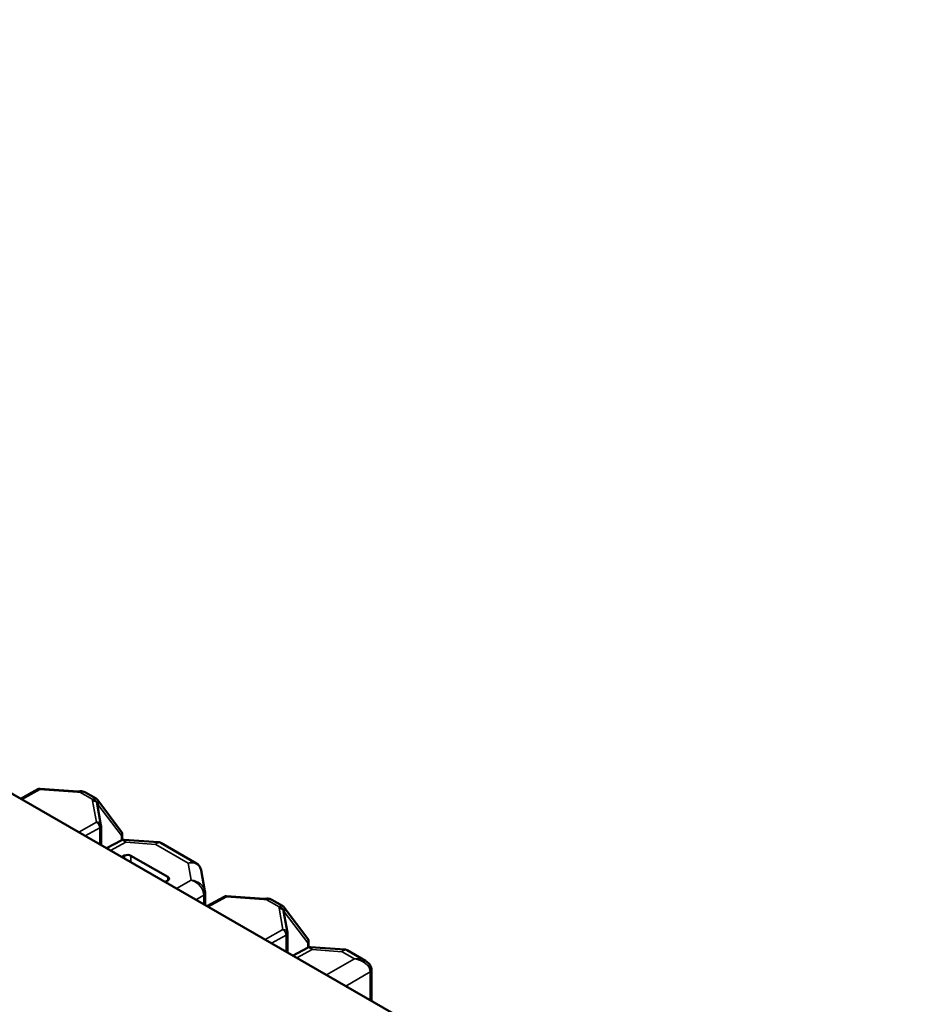
# Model space of a CAD drawing. Units: inches. Extents: x 0.1 to 33.9, y 0.6 to 21.4.
# Drawn here: x 26.5 to 27.3, y 13.8 to 14.6 of the extents above; entities that cross this region are included whole.
import ezdxf

# ---------------------------------------------------------------- set-up
doc = ezdxf.new("R2010")
doc.units = ezdxf.units.IN
doc.header["$MEASUREMENT"] = 0
for name, color, linetype, lineweight in [('Dimension (ANSI)', 7, 'Continuous', 25), ('Visible (ANSI)', 7, 'Continuous', 50), ('Visible Narrow (ANSI)', 7, 'Continuous', 35)]:
    doc.layers.add(name, color=color, linetype=linetype, lineweight=lineweight)
doc.styles.add('Note Text (ANSI)', font='tahoma.ttf')
doc.dimstyles.new('Default (ANSI)', dxfattribs={"dimtxt": 0.12, "dimasz": 0.098425, "dimexe": 0.125, "dimexo": 0.0625, "dimgap": 0.031496, "dimtad": 0, "dimtih": 1, "dimtoh": 1, "dimrnd": 1e-08, "dimzin": 4, "dimdsep": 46, "dimtxsty": 'Note Text (ANSI)', "dimcen": 0.09, "dimdle": 0.393701, "dimclrd": 256, "dimclre": 256, "dimclrt": 256, "dimadec": 0, "dimazin": 1, "dimtfac": 1, "dimtofl": 0, "dimtmove": 0, "dimatfit": 3, "dimfxl": 1, "dimtolj": 1, "dimtzin": 4, "dimlwd": -1, "dimlwe": -1, "dimarcsym": 0})

# ---------------------------------------------------------------- blocks, each defined once
blk = doc.blocks.new('*D28')
at = {"layer": 'Defpoints', "color": 0, "transparency": 16777216}
for p in [(21.95247, 17.75659), (21.95247, 17.75659), (30.98993, 12.65)]:
    blk.add_point(p, dxfattribs=at)
at = {"layer": 'Dimension (ANSI)', "transparency": 16777216}
for p, q in [((22.03816, 17.70817), (26.31065, 15.29401)), ((30.90424, 12.69842), (26.64101, 15.10735))]:
    blk.add_line(p, q, dxfattribs=at)
for points in [[(22.04623, 17.72245), (22.03009, 17.69389), (21.95247, 17.75659)], [(30.91231, 12.7127), (30.89617, 12.68414), (30.98993, 12.65)]]:
    blk.add_solid(points, dxfattribs=at)
at = {"layer": 'Dimension (ANSI)', "transparency": 16777216, "insert": (26.36442, 15.32414), "char_height": 0.12, "attachment_point": 1, "rotation": 330, "style": 'Note Text (ANSI)'}
blk.add_mtext('\\A1;{\\Q30.585;\\W0.808;\\H0.820x;17.04}', dxfattribs=at)

msp = doc.modelspace()

# ---------------------------------------------------------------- linework, layer by layer
at = {"layer": 'Visible (ANSI)'}
for p, q in [((29.88059, 12.00835), (20.60512, 17.34973)), ((26.55021, 13.92619), (26.56439, 13.93393)), ((26.59737, 13.93223), (26.56644, 13.93438)), ((26.60366, 13.93143), (26.61257, 13.92631)), ((26.61398, 13.92505), (26.61399, 13.92503)), ((26.61399, 13.92503), (26.63335, 13.89922)), ((26.61657, 13.90442), (26.61334, 13.92196)), ((26.61663, 13.88888), (26.61663, 13.90374)), ((26.62124, 13.88528), (26.63317, 13.89179)), ((26.6341, 13.89217), (26.6341, 13.89697)), ((26.66394, 13.89035), (26.63558, 13.89232)), ((26.61658, 13.88797), (26.61663, 13.88876)), ((26.61801, 13.88714), (26.61821, 13.88731)), ((26.61821, 13.88731), (26.61821, 13.88703)), ((26.69529, 13.87285), (26.66597, 13.88973)), ((26.63382, 13.87804), (26.63605, 13.87923)), ((26.6413, 13.87915), (26.6716, 13.8617)), ((26.70239, 13.84984), (26.69916, 13.86737)), ((26.67165, 13.85873), (26.6695, 13.85749)), ((26.70254, 13.83941), (26.70254, 13.84814)), ((26.704, 13.83762), (26.71818, 13.84536)), ((26.75117, 13.84367), (26.72024, 13.84581)), ((26.75746, 13.84287), (26.76637, 13.83774)), ((26.70249, 13.83849), (26.70254, 13.83928)), ((26.77036, 13.81586), (26.76713, 13.83339)), ((26.76778, 13.83648), (26.76779, 13.83647)), ((26.76779, 13.83647), (26.78714, 13.81066)), ((26.77043, 13.80032), (26.77043, 13.81518)), ((26.77504, 13.79671), (26.78696, 13.80322)), ((26.78789, 13.8036), (26.78789, 13.80841)), ((26.81773, 13.80179), (26.78938, 13.80375)), ((26.8348, 13.79251), (26.81977, 13.80117)), ((26.77037, 13.7994), (26.77042, 13.80019)), ((26.7718, 13.79858), (26.772, 13.79874)), ((26.772, 13.79874), (26.772, 13.79846)), ((26.83984, 13.7594), (26.83984, 13.78479))]:
    msp.add_line(p, q, dxfattribs=at)
for centre, start, end in [((26.56618, 13.93063), 86.04138, 118.62973), ((26.61288, 13.90374), 0, 10.44358), ((26.63035, 13.89697), 0, 36.87124), ((26.71998, 13.84207), 86.04138, 118.62973), ((26.76668, 13.81518), 0, 10.44358), ((26.78414, 13.80841), 0, 36.87124)]:
    msp.add_arc(centre, 0.00375, start, end, dxfattribs=at)
for centre, major_axis, ratio, start_param, end_param in [((26.59791, 13.93405), (0.00419, -0.00006), 0.439097, 4.589836, 4.936263), ((26.61288, 13.88894), (0.00375, -0.00012), 0.722171, 5.990311, 6.306321), ((26.63865, 13.87768), (-0.00375, 0.00006), 0.565686, 3.935386, 5.488729), ((26.66895, 13.86023), (-0.00375, 0.00006), 0.565686, 2.382043, 3.935386), ((26.69256, 13.84867), (0.00948, -0.00338), 0.925455, 0.321577, 0.492933), ((26.70169, 13.85189), (0.00046, -0.00699), 0.102032, 0.998187, 1.013513), ((26.75171, 13.84549), (0.00419, -0.00006), 0.439097, 4.589836, 4.936263), ((26.69879, 13.83947), (0.00375, -0.00012), 0.722171, 5.990311, 6.306321), ((26.76668, 13.80038), (0.00375, -0.00012), 0.722171, 5.990311, 6.306321), ((26.82915, 13.78695), (0.00777, -0.00898), 0.81763, 0.757151, 0.772037)]:
    msp.add_ellipse(centre, major_axis=major_axis, ratio=ratio, start_param=start_param, end_param=end_param, dxfattribs=at)
for points, knots in [([(26.60366, 13.93143), (26.60329, 13.93165), (26.60291, 13.93181), (26.60217, 13.93205), (26.60182, 13.93213), (26.60114, 13.93224), (26.60082, 13.93227), (26.6002, 13.9323), (26.59991, 13.9323), (26.59934, 13.93228), (26.59908, 13.93227), (26.59882, 13.93224)], [0.00281124, 0.00281124, 0.00281124, 0.00281124, 0.00492238, 0.00492238, 0.00703352, 0.00703352, 0.00914466, 0.00914466, 0.0112558, 0.0112558, 0.01336693, 0.01336693, 0.01336693, 0.01336693]), ([(26.61257, 13.92631), (26.6127, 13.92623), (26.61281, 13.92616), (26.61304, 13.926), (26.61314, 13.92592), (26.61334, 13.92575), (26.61343, 13.92567), (26.61361, 13.92549), (26.61369, 13.9254), (26.61384, 13.92523), (26.61391, 13.92514), (26.61398, 13.92505)], [0.01744924, 0.01744924, 0.01744924, 0.01744924, 0.017987999, 0.017987999, 0.018526758, 0.018526758, 0.019065516, 0.019065516, 0.019604275, 0.019604275, 0.020143034, 0.020143034, 0.020143034, 0.020143034]), ([(26.63558, 13.89232), (26.63542, 13.89233), (26.63526, 13.89233), (26.63492, 13.89232), (26.63476, 13.8923), (26.63442, 13.89225), (26.63425, 13.89221), (26.63392, 13.89212), (26.63376, 13.89206), (26.63345, 13.89194), (26.63331, 13.89186), (26.63317, 13.89179)], [-0.9674014, -0.9674014, -0.9674014, -0.9674014, -0.9340499, -0.9340499, -0.9006984, -0.9006984, -0.867347, -0.867347, -0.8339955, -0.8339955, -0.800644, -0.800644, -0.800644, -0.800644]), ([(26.66394, 13.89035), (26.66408, 13.89034), (26.66422, 13.89033), (26.6645, 13.89028), (26.66464, 13.89025), (26.66492, 13.89018), (26.66506, 13.89014), (26.66533, 13.89004), (26.66546, 13.88999), (26.66572, 13.88987), (26.66585, 13.8898), (26.66597, 13.88973)], [-0.9674014, -0.9674014, -0.9674014, -0.9674014, -0.9348781, -0.9348781, -0.9023549, -0.9023549, -0.8698316, -0.8698316, -0.8373084, -0.8373084, -0.8047852, -0.8047852, -0.8047852, -0.8047852]), ([(26.69529, 13.87285), (26.69568, 13.87262), (26.69606, 13.87236), (26.69677, 13.87177), (26.69711, 13.87145), (26.69771, 13.87074), (26.69798, 13.87036), (26.69844, 13.86955), (26.69864, 13.86913), (26.69896, 13.86827), (26.69908, 13.86782), (26.69916, 13.86737)], [-0.8047852, -0.8047852, -0.8047852, -0.8047852, -0.6762897, -0.6762897, -0.5477943, -0.5477943, -0.4192989, -0.4192989, -0.2908035, -0.2908035, -0.1623081, -0.1623081, -0.1623081, -0.1623081]), ([(26.75746, 13.84287), (26.75708, 13.84309), (26.7567, 13.84325), (26.75597, 13.84349), (26.75561, 13.84357), (26.75493, 13.84368), (26.75461, 13.84371), (26.754, 13.84374), (26.75371, 13.84374), (26.75314, 13.84372), (26.75287, 13.8437), (26.75261, 13.84368)], [0.00281124, 0.00281124, 0.00281124, 0.00281124, 0.00492238, 0.00492238, 0.00703352, 0.00703352, 0.00914466, 0.00914466, 0.0112558, 0.0112558, 0.01336693, 0.01336693, 0.01336693, 0.01336693]), ([(26.76637, 13.83774), (26.76649, 13.83767), (26.76661, 13.83759), (26.76683, 13.83744), (26.76694, 13.83735), (26.76713, 13.83719), (26.76723, 13.8371), (26.7674, 13.83693), (26.76748, 13.83684), (26.76764, 13.83666), (26.76771, 13.83657), (26.76778, 13.83648)], [0.01744924, 0.01744924, 0.01744924, 0.01744924, 0.017987999, 0.017987999, 0.018526758, 0.018526758, 0.019065516, 0.019065516, 0.019604275, 0.019604275, 0.020143034, 0.020143034, 0.020143034, 0.020143034]), ([(26.78938, 13.80375), (26.78922, 13.80376), (26.78905, 13.80376), (26.78872, 13.80375), (26.78855, 13.80373), (26.78821, 13.80368), (26.78805, 13.80364), (26.78772, 13.80355), (26.78756, 13.8035), (26.78725, 13.80337), (26.7871, 13.8033), (26.78696, 13.80322)], [-0.9674014, -0.9674014, -0.9674014, -0.9674014, -0.9340499, -0.9340499, -0.9006984, -0.9006984, -0.867347, -0.867347, -0.8339955, -0.8339955, -0.800644, -0.800644, -0.800644, -0.800644]), ([(26.81773, 13.80179), (26.81787, 13.80178), (26.81801, 13.80176), (26.81829, 13.80172), (26.81844, 13.80169), (26.81872, 13.80162), (26.81885, 13.80158), (26.81913, 13.80148), (26.81926, 13.80142), (26.81952, 13.8013), (26.81964, 13.80124), (26.81977, 13.80117)], [-0.9674014, -0.9674014, -0.9674014, -0.9674014, -0.9348781, -0.9348781, -0.9023549, -0.9023549, -0.8698316, -0.8698316, -0.8373084, -0.8373084, -0.8047852, -0.8047852, -0.8047852, -0.8047852]), ([(26.8348, 13.79251), (26.83534, 13.7922), (26.83586, 13.79185), (26.83683, 13.79108), (26.83729, 13.79066), (26.83811, 13.78973), (26.83848, 13.78922), (26.83911, 13.78811), (26.83937, 13.78752), (26.83973, 13.78627), (26.83983, 13.78561), (26.83984, 13.78495)], [-0.8047852, -0.8047852, -0.8047852, -0.8047852, -0.6473188, -0.6473188, -0.4898524, -0.4898524, -0.332386, -0.332386, -0.1749197, -0.1749197, -0.0174533, -0.0174533, -0.0174533, -0.0174533])]:
    msp.add_open_spline(points, degree=3, knots=knots, dxfattribs=at)
at = {"layer": 'Visible Narrow (ANSI)'}
for p, q in [((26.55128, 13.92557), (26.56623, 13.93373)), ((26.56623, 13.93373), (26.59716, 13.93159)), ((26.59918, 13.9316), (26.60976, 13.92551)), ((26.60969, 13.92437), (26.61293, 13.90683)), ((26.61405, 13.92153), (26.63341, 13.89572)), ((26.61405, 13.91809), (26.61405, 13.92153)), ((26.61293, 13.90683), (26.59824, 13.89853)), ((26.60358, 13.89545), (26.61555, 13.90223)), ((26.61555, 13.90223), (26.61555, 13.88856)), ((26.62447, 13.88342), (26.63694, 13.89023)), ((26.63341, 13.89572), (26.63341, 13.89191)), ((26.63694, 13.89023), (26.6618, 13.88851)), ((26.6618, 13.88851), (26.68851, 13.87313)), ((26.63605, 13.87923), (26.63605, 13.87676)), ((26.6413, 13.87373), (26.6413, 13.87915)), ((26.68851, 13.87313), (26.69111, 13.85904)), ((26.6716, 13.8617), (26.6716, 13.8587)), ((26.69111, 13.85904), (26.67885, 13.85211)), ((26.69486, 13.84289), (26.70147, 13.84662)), ((26.70147, 13.84662), (26.70147, 13.83908)), ((26.70508, 13.837), (26.72002, 13.84516)), ((26.72002, 13.84516), (26.75096, 13.84302)), ((26.75298, 13.84304), (26.76355, 13.83694)), ((26.76349, 13.8358), (26.76672, 13.81827)), ((26.76784, 13.83297), (26.7872, 13.80716)), ((26.76784, 13.82952), (26.76784, 13.83297)), ((26.76672, 13.81827), (26.75204, 13.80996)), ((26.75737, 13.80689), (26.76935, 13.81366)), ((26.76935, 13.81366), (26.76935, 13.79999)), ((26.77826, 13.79486), (26.79074, 13.80167)), ((26.7872, 13.80716), (26.7872, 13.80335)), ((26.79074, 13.80167), (26.81559, 13.79995)), ((26.82571, 13.79412), (26.80263, 13.78083)), ((26.81559, 13.79995), (26.82571, 13.79412)), ((26.81857, 13.77165), (26.83879, 13.78329)), ((26.83879, 13.78329), (26.83879, 13.76001))]:
    msp.add_line(p, q, dxfattribs=at)
for centre, major_axis, ratio, start_param, end_param in [((26.56618, 13.93063), (-0.0018, 0.00329), 0.582989, 5.513033, 6.283185), ((26.56618, 13.93063), (0.00026, 0.00374), 0.078618, 0, 0.603395), ((26.59712, 13.92849), (0.00026, 0.00374), 0.078618, 0, 0.603395), ((26.59794, 13.9358), (0.0075, -0.00011), 0.565686, 4.616684, 4.886599), ((26.59913, 13.92851), (-0.00032, 0.00374), 0.143111, 5.67477, 6.283185), ((26.61715, 13.92473), (0.0075, -0.00011), 0.565686, 2.984172, 3.254087), ((26.60965, 13.92128), (0.00369, 0.00068), 0.819402, 0, 1.408488), ((26.60971, 13.92242), (0.0036, -0.00107), 0.814435, 0.234705, 1.795366), ((26.61098, 13.9228), (0.003, 0.00225), 0.848414, 5.184857, 6.283185), ((26.61099, 13.92278), (0.003, 0.00225), 0.847709, 5.18202, 6.283185), ((26.61711, 13.92164), (-0.00375, 0.00011), 0.555353, 6.133578, 6.251944), ((26.61711, 13.9187), (-0.00329, 0.00803), 0.22517, 1.117383, 1.11991), ((26.61288, 13.90374), (0.00369, 0.00068), 0.819402, 0, 1.408488), ((26.61288, 13.90374), (-0.00185, 0.00326), 0.593077, 3.933515, 5.504159), ((26.61288, 13.90374), (0.00375, 0), 0.575862, 5.506514, 6.283185), ((26.63035, 13.89697), (0.003, 0.00225), 0.847709, 5.18202, 6.283185), ((26.6368, 13.88095), (-0.00331, 0.01097), 0.385396, 5.593817, 6.363969), ((26.63035, 13.89697), (0.00375, 0), 0.575862, 5.666177, 6.283185), ((26.6368, 13.88095), (0.00128, -0.01136), 0.17359, 2.50637, 3.109765), ((26.66166, 13.87923), (0.00239, 0.0111), 0.267464, 0.038552, 0.641947), ((26.66166, 13.87923), (-0.004, -0.01065), 0.429647, 3.070912, 3.836924), ((26.68837, 13.86385), (-0.01003, -0.00563), 0.762709, 2.88694, 4.295428), ((26.68837, 13.86385), (0.00807, 0.00812), 0.692488, 0.181867, 0.947878), ((26.69097, 13.84976), (0.0091, -0.00727), 0.721534, 0.523116, 2.080356), ((26.69097, 13.84976), (0.01124, -0.00345), 0.776596, 0.384495, 1.792984), ((26.69879, 13.84822), (0.00375, 0.00001), 0.561643, 5.505432, 6.283185), ((26.69879, 13.84814), (0.00375, 0), 0.575862, 5.506514, 6.283185), ((26.69778, 13.85362), (0.00233, -0.01156), 0.246617, 0.872252, 0.885656), ((26.71998, 13.84207), (-0.0018, 0.00329), 0.582989, 5.513033, 6.283185), ((26.71998, 13.84207), (0.00026, 0.00374), 0.078618, 0, 0.603395), ((26.75091, 13.83993), (0.00026, 0.00374), 0.078618, 0, 0.603395), ((26.75174, 13.84723), (0.0075, -0.00011), 0.565686, 4.616684, 4.886599), ((26.75293, 13.83994), (-0.00032, 0.00374), 0.143111, 5.67477, 6.283185), ((26.77095, 13.83617), (0.0075, -0.00011), 0.565686, 2.984172, 3.254087), ((26.76344, 13.83271), (0.00369, 0.00068), 0.819402, 0, 1.408488), ((26.76351, 13.83385), (0.0036, -0.00107), 0.814435, 0.234705, 1.795366), ((26.7709, 13.83308), (-0.00375, 0.00011), 0.555353, 6.133578, 6.251944), ((26.76478, 13.83423), (0.003, 0.00225), 0.848414, 5.184857, 6.283185), ((26.76479, 13.83422), (0.003, 0.00225), 0.847709, 5.18202, 6.283185), ((26.7709, 13.83014), (-0.00329, 0.00803), 0.22517, 1.117383, 1.11991), ((26.76668, 13.81518), (0.00369, 0.00068), 0.819402, 0, 1.408488), ((26.76668, 13.81518), (-0.00185, 0.00326), 0.593077, 3.933515, 5.504159), ((26.76668, 13.81518), (0.00375, 0), 0.575862, 5.506514, 6.283185), ((26.78414, 13.80841), (0.003, 0.00225), 0.847709, 5.18202, 6.283185), ((26.7906, 13.79239), (-0.00331, 0.01097), 0.385396, 5.593817, 6.363969), ((26.78414, 13.80841), (0.00375, 0), 0.575862, 5.666177, 6.283185), ((26.7906, 13.79239), (0.00128, -0.01136), 0.17359, 2.50637, 3.109765), ((26.81545, 13.79067), (0.00239, 0.0111), 0.267464, 0.038552, 0.641947), ((26.81545, 13.79067), (-0.004, -0.01065), 0.429647, 3.070912, 3.836924), ((26.82557, 13.78484), (0.01302, 0.0029), 0.685789, 0.642826, 1.408838), ((26.82557, 13.78484), (0.01307, -0.00279), 0.687076, 0.152629, 1.705972), ((26.83609, 13.7849), (0.00375, 0.00006), 0.565864, 5.507141, 6.283185), ((26.83609, 13.78479), (0.00375, 0), 0.575862, 5.51524, 6.283185), ((26.83078, 13.78784), (0.00561, -0.00975), 0.584864, 0.787496, 0.804645)]:
    msp.add_ellipse(centre, major_axis=major_axis, ratio=ratio, start_param=start_param, end_param=end_param, dxfattribs=at)
for points, knots in [([(26.59918, 13.9316), (26.59944, 13.93167), (26.59971, 13.93173), (26.60021, 13.93182), (26.60045, 13.93186), (26.60068, 13.93189), (26.60102, 13.93192), (26.60135, 13.93194), (26.60225, 13.93192), (26.60281, 13.93182), (26.60341, 13.93157), (26.60354, 13.9315), (26.60366, 13.93143)], [-0.01336693, -0.01336693, -0.01336693, -0.01336693, -0.01166566, -0.01166566, -0.01013024, -0.01013024, -0.01013024, -0.00793119, -0.00793119, -0.00392785, -0.00392785, -0.00281124, -0.00281124, -0.00281124, -0.00281124]), ([(26.61257, 13.92631), (26.61248, 13.92636), (26.61238, 13.92641), (26.61192, 13.92657), (26.61153, 13.92658), (26.61095, 13.92642), (26.61074, 13.92633), (26.61055, 13.92621), (26.61041, 13.92612), (26.61028, 13.92602), (26.61001, 13.92579), (26.60988, 13.92566), (26.60976, 13.92551)], [-0.01744924, -0.01744924, -0.01744924, -0.01744924, -0.01633263, -0.01633263, -0.01232929, -0.01232929, -0.01013024, -0.01013024, -0.01013024, -0.00859482, -0.00859482, -0.00689355, -0.00689355, -0.00689355, -0.00689355]), ([(26.61341, 13.92206), (26.61342, 13.92211), (26.61344, 13.92215), (26.61348, 13.92221), (26.6135, 13.92223), (26.61352, 13.92224), (26.61355, 13.92227), (26.61358, 13.92227), (26.61369, 13.92225), (26.61377, 13.92218), (26.61391, 13.92193), (26.61398, 13.92176), (26.61404, 13.92155)], [0.00689355, 0.00689355, 0.00689355, 0.00689355, 0.00859482, 0.00859482, 0.01013024, 0.01013024, 0.01013024, 0.01232929, 0.01232929, 0.01633263, 0.01633263, 0.02014303, 0.02014303, 0.02014303, 0.02014303]), ([(26.75298, 13.84304), (26.75324, 13.8431), (26.7535, 13.84316), (26.754, 13.84326), (26.75424, 13.84329), (26.75448, 13.84332), (26.75482, 13.84336), (26.75515, 13.84338), (26.75605, 13.84336), (26.7566, 13.84326), (26.75721, 13.843), (26.75734, 13.84294), (26.75746, 13.84287)], [-0.01336693, -0.01336693, -0.01336693, -0.01336693, -0.01166566, -0.01166566, -0.01013024, -0.01013024, -0.01013024, -0.00793119, -0.00793119, -0.00392785, -0.00392785, -0.00281124, -0.00281124, -0.00281124, -0.00281124]), ([(26.76637, 13.83774), (26.76627, 13.8378), (26.76617, 13.83784), (26.76571, 13.83801), (26.76532, 13.83802), (26.76474, 13.83785), (26.76454, 13.83776), (26.76434, 13.83764), (26.76421, 13.83756), (26.76407, 13.83746), (26.76381, 13.83723), (26.76368, 13.83709), (26.76355, 13.83694)], [-0.01744924, -0.01744924, -0.01744924, -0.01744924, -0.01633263, -0.01633263, -0.01232929, -0.01232929, -0.01013024, -0.01013024, -0.01013024, -0.00859482, -0.00859482, -0.00689355, -0.00689355, -0.00689355, -0.00689355]), ([(26.7672, 13.8335), (26.76722, 13.83354), (26.76723, 13.83358), (26.76727, 13.83364), (26.76729, 13.83366), (26.76731, 13.83368), (26.76734, 13.8337), (26.76738, 13.83371), (26.76748, 13.83368), (26.76756, 13.83361), (26.76771, 13.83337), (26.76778, 13.8332), (26.76784, 13.83299)], [0.00689355, 0.00689355, 0.00689355, 0.00689355, 0.00859482, 0.00859482, 0.01013024, 0.01013024, 0.01013024, 0.01232929, 0.01232929, 0.01633263, 0.01633263, 0.02014303, 0.02014303, 0.02014303, 0.02014303])]:
    msp.add_open_spline(points, degree=3, knots=knots, dxfattribs=at)

# ---------------------------------------------------------------- dimensions: what is measured, and where the dimension line sits
at = {"layer": 'Dimension (ANSI)'}
dim = msp.add_linear_dim(base=(21.95247, 17.75659), p1=(30.98993, 12.65), p2=(21.95247, 17.75659), angle=330.53153, text='{\\Q30.585;\\W0.808;\\H0.820x;<>}', dimstyle='Default (ANSI)', override={"dimdec": 2, "dimlfac": 1.641741, "dimse1": 1, "dimse2": 1, "dimtp": 0, "dimtm": 0, "dimtdec": 2, "dimatfit": 1}, dxfattribs=at)
dim.commit()
dim.dimension.update_dxf_attribs({"geometry": '*D28', "text_midpoint": (26.47583, 15.20068), "dimtype": 160, "text_rotation": 330})

doc.saveas('drawing.dxf')
